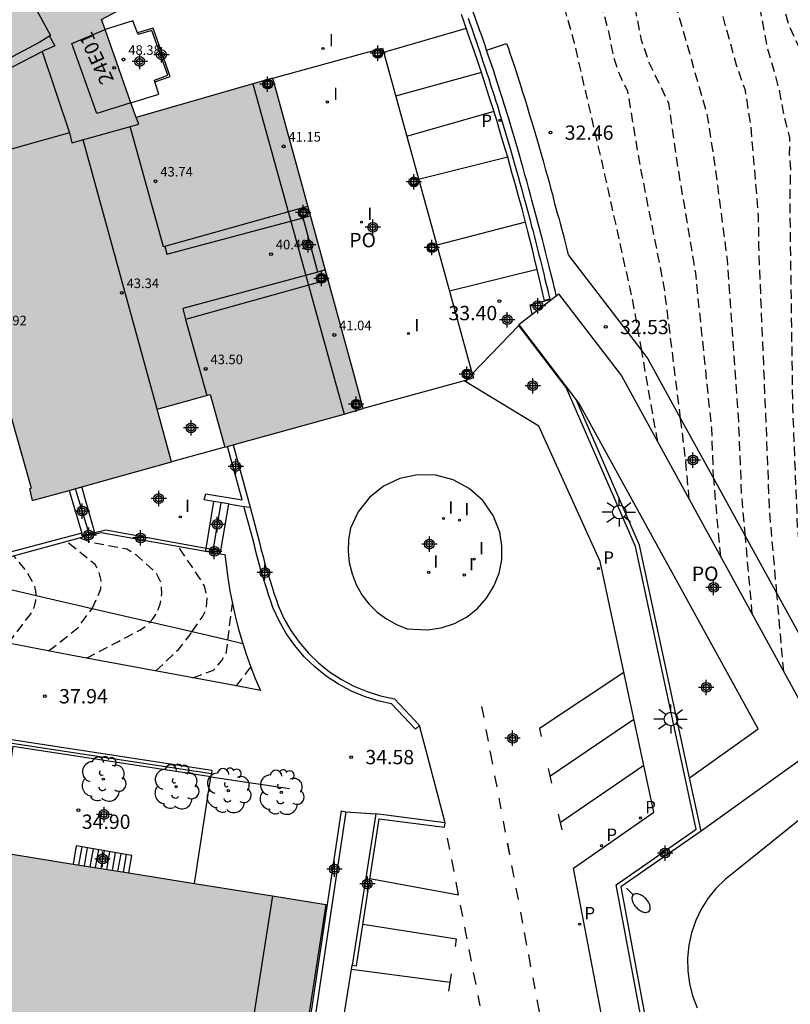
# Model space of a CAD drawing. Units: metres. Extents: x 579943 to 580298, y 4795040 to 4795291.
# Drawn here: x 580074 to 580114, y 4795155 to 4795207 of the extents above; entities that cross this region are included whole.
import ezdxf
from ezdxf.enums import TextEntityAlignment as Align

# ---------------------------------------------------------------- set-up
doc = ezdxf.new("R2010")
doc.units = ezdxf.units.M
doc.header["$MEASUREMENT"] = 0
doc.linetypes.add('TRAZOS_NORMALES', pattern=[0.75, 0.5, -0.25])
for name, color, linetype in [('020194', 31, 'TRAZOS_NORMALES'), ('020195', 30, 'TRAZOS_NORMALES'), ('020204', 9, 'Continuous'), ('020308', 9, 'Continuous'), ('060106', 9, 'Continuous'), ('060108', 9, 'Continuous'), ('060113', 4, 'Continuous'), ('060117', 9, 'Continuous'), ('060124', 9, 'Continuous'), ('060130', 9, 'Continuous'), ('060141', 9, 'Continuous'), ('070105', 6, 'Continuous'), ('070108', 9, 'Continuous'), ('070116', 6, 'Continuous'), ('070117', 9, 'Continuous'), ('080104', 9, 'Continuous'), ('080110', 9, 'Continuous'), ('080121', 9, 'Continuous'), ('080201', 9, 'Continuous'), ('080205', 10, 'Continuous'), ('080303', 9, 'Continuous'), ('080316', 9, 'Continuous'), ('080319', 10, 'Continuous'), ('090114', 9, 'Continuous'), ('100105', 3, 'Continuous'), ('100107', 3, 'Continuous'), ('100202', 3, 'Continuous'), ('210205', 4, 'Continuous'), ('210305', 4, 'Continuous'), ('250202', 9, 'Continuous'), ('250206', 9, 'Continuous'), ('260101', 9, 'Continuous'), ('270204', 9, 'Continuous'), ('270304', 9, 'Continuous'), ('990501', 21, 'Continuous'), ('Centroides', 1, 'Continuous')]:
    doc.layers.add(name, color=color, linetype=linetype)
doc.layers.add('080111', color=7, linetype='Continuous', lineweight=30)
doc.styles.add('ARIAL', font='arial.ttf', dxfattribs={"height": 1})
doc.styles.add('ARIALI', font='ariali.ttf', dxfattribs={"height": 1})
doc.styles.add('ROMANS', font='romans__.ttf', dxfattribs={"height": 1})
doc.styles.get("Standard").update_dxf_attribs({"font": 'arial.ttf'})

# ---------------------------------------------------------------- blocks, each defined once
blk = doc.blocks.new('COTAPU')
blk.add_circle((0, 0), 0.075)
blk = doc.blocks.new('PLUVI3')
blk.add_circle((0, 0), 0.055)
blk = doc.blocks.new('ARBOL')
blk.add_circle((0, 0), 0.0587)
for centre, radius, start, end in [((-0.28, 0.855), 0.3, 359.2878, 173.6078), ((0.097, 0.97), 0.21, 23.1565, 160.4665), ((0.438, 0.881), 0.24, 301.578, 139.328), ((-0.564, 0.381), 0.532, 92.28, 254.58), ((0.656, 0.288), 0.443, 319.8556, 114.7656), ((-0.091, 0.321), 0.12, 119.14, 310.56), ((0.819, -0.249), 0.383, 235.5275, 62.0275), ((-0.556, -0.339), 0.555, 142.64, 266.54), ((-0.039, -0.384), 0.21, 189.64, 323.88), ((-0.301, -0.676), 0.45, 213.78, 295.32), ((0.299, -0.624), 0.532, 224.67, 0.24)]:
    blk.add_arc(centre, radius, start, end)
blk = doc.blocks.new('FAROLA')
for p, q in [((0, 0.355), (0, 0.755)), ((-0.355, 0), (-0.895, 0)), ((-0.63, 0.51), (-0.255, 0.245)), ((0.605, 0.49), (0.276, 0.223)), ((0.355, 0), (0.855, 0)), ((-0.65, -0.52), (-0.255, -0.24)), ((0, -0.355), (0, -0.755)), ((0.585, -0.52), (0.256, -0.246))]:
    blk.add_line(p, q)
blk.add_circle((0, 0), 0.355)
blk = doc.blocks.new('FAREDI')
blk.add_line((0, 0), (0.5, 0))
blk.add_lwpolyline([(0.5, 0, 0.159986), (0.538, -0.117, 0.106322), (0.675, -0.238, 0.071006), (0.858, -0.309, 0.057309), (1.099, -0.337, 0.057309), (1.339, -0.309, 0.071006), (1.522, -0.238, 0.106322), (1.659, -0.117, 0.159986), (1.697, 0, 0.159986), (1.659, 0.117, 0.106322), (1.522, 0.238, 0.071006), (1.339, 0.309, 0.057309), (1.099, 0.337, 0.057309), (0.858, 0.309, 0.071006), (0.675, 0.238, 0.106322), (0.538, 0.117, 0.159986)], format="xyb", close=True)
blk = doc.blocks.new('REIND')
blk.add_circle((0, 0), 0.055)
blk = doc.blocks.new('BloquePortal')
blk.add_circle((0, 0), 0.075)
at = {"flags": 5}
blk.add_attdef('INDICE', text='', height=0.75, dxfattribs=at).set_placement((0, 0), align=Align.MIDDLE_CENTER)
blk = doc.blocks.new('PUNTO')
blk.add_circle((0, 0), 0.075)
blk = doc.blocks.new('Centroide')
for points in [[(0.402, 0), (-0.402, 0)], [(0, -0.402), (0, 0.402)]]:
    blk.add_lwpolyline(points)
for radius in [0.256, 0.159]:
    blk.add_circle((0, 0), radius)

msp = doc.modelspace()

# ---------------------------------------------------------------- hatches: boundary and pattern name
at = {"layer": '990501'}
for points in [[(580074.243, 4795182.162), (580074.143, 4795182.131), (580074.295, 4795181.523), (580081.609, 4795183.557), (580080.841, 4795186.301), (580083.635, 4795187.078), (580084.408, 4795184.315), (580091.662, 4795186.341), (580086.905, 4795203.659), (580079.745, 4795201.597), (580077.922, 4795206.741), (580084.458, 4795210.248), (580075.855, 4795226.088), (580069.455, 4795222.756), (580066.522, 4795227.241), (580071.871, 4795231.766), (580060.183, 4795245.501), (580054.458, 4795240.613), (580057.727, 4795236.723), (580055.676, 4795234.981), (580052.34, 4795238.826), (580046.447, 4795233.848), (580059.367, 4795218.752), (580069.141, 4795200.649), (580069.57, 4795198.589)], [(580077.286, 4795121.533), (580069.959, 4795122.649), (580070.438, 4795125.787), (580073.917, 4795125.235), (580081.218, 4795124.046), (580082.309, 4795131.141), (580083.401, 4795138.238), (580083.448, 4795138.553), (580083.495, 4795138.869), (580081.76, 4795139.149), (580080.025, 4795139.43), (580080.597, 4795142.878), (580081.169, 4795146.326), (580082.631, 4795146.125), (580084.094, 4795145.923), (580084.055, 4795145.729), (580084.015, 4795145.534), (580084.527, 4795145.43), (580084.608, 4795145.829), (580085.995, 4795145.601), (580087.382, 4795145.373), (580088.544, 4795152.86), (580089.706, 4795160.346), (580059.282, 4795165.203), (580028.859, 4795170.059), (580027.687, 4795162.589), (580027.127, 4795158.846), (580026.568, 4795155.104), (580023.019, 4795155.673), (580019.469, 4795156.242), (580018.955, 4795152.796), (580018.44, 4795149.35), (580018.166, 4795149.395), (580015.945, 4795134.925), (580015.333, 4795131.534), (580015.073, 4795131.573), (580011.789, 4795132.109), (580009.456, 4795117.695), (580009.391, 4795117.232), (580009.647, 4795117.204), (580024.205, 4795114.796), (580024.212, 4795114.896), (580031.407, 4795113.708), (580033.822, 4795128.403), (580026.749, 4795129.535), (580027.225, 4795132.588), (580037.767, 4795130.924), (580040.145, 4795145.766), (580036.089, 4795146.478), (580036.611, 4795149.889), (580068.22, 4795144.964), (580069.473, 4795144.766), (580069.43, 4795144.48), (580069.204, 4795143.017), (580068.978, 4795141.554), (580068.929, 4795141.225), (580067.803, 4795141.411), (580066.677, 4795141.598), (580061.524, 4795142.429), (580059.212, 4795128.021), (580058.686, 4795124.597), (580058.353, 4795124.643), (580056.707, 4795124.883), (580055.062, 4795125.123), (580053.873, 4795117.698), (580052.683, 4795110.273), (580060.109, 4795109.087), (580067.536, 4795107.9), (580075.006, 4795106.698)]]:
    msp.add_hatch(color=256, dxfattribs=at).paths.add_polyline_path(points, flags=0)

# ---------------------------------------------------------------- linework, layer by layer
at = {"layer": '020194', "flags": 128}
for points, elevation in [([(580108.305, 4795185.816), (580107.45, 4795192.72), (580106.19, 4795199.07), (580105.539, 4795202.96), (580105.117, 4795203.83), (580104.799, 4795204.778), (580104.553, 4795206.027), (580104.203, 4795207.353), (580104.143, 4795207.998), (580103.838, 4795208.975), (580103.707, 4795209.859), (580103.564, 4795210.283), (580103.282, 4795210.731), (580102.039, 4795212.49), (580100.856, 4795214.498), (580099.023, 4795217.4), (580098.487, 4795218.396), (580097.492, 4795220.458), (580096.056, 4795223.305), (580095.61, 4795224.285), (580095.187, 4795225.405), (580094.068, 4795228.938), (580093.644, 4795230.009), (580093.179, 4795231.13), (580092.268, 4795233.232), (580091.859, 4795234.31), (580091.056, 4795235.665), (580090.534, 4795236.703), (580090.489, 4795236.927), (580090.127, 4795237.942), (580089.916, 4795238.3), (580089.267, 4795239.207), (580088.836, 4795239.722), (580088.115, 4795240.512), (580087.983, 4795240.676)], 31.64), ([(580118.006, 4795175.02), (580117.14, 4795177.15), (580116.55, 4795179.21), (580116.34, 4795180.65), (580116.2, 4795191.32), (580116.367, 4795199.867), (580116.367, 4795200.051), (580116.313, 4795200.488), (580115.647, 4795202.886), (580113.988, 4795206.437), (580113.488, 4795208.331), (580113.409, 4795209.357), (580113.304, 4795210.426), (580112.995, 4795212.556), (580112.72, 4795213.929), (580112.522, 4795214.578), (580112.145, 4795216.106), (580111.503, 4795218.065), (580111.155, 4795219.199), (580110.751, 4795220.335), (580110.448, 4795221.368), (580110.102, 4795222.452), (580109.673, 4795223.403), (580109.1, 4795224.482), (580108.655, 4795225.51), (580108.312, 4795226.499), (580107.944, 4795227.493), (580107.85, 4795227.914)], 29.14), ([(580110.05, 4795182.647), (580110.04, 4795182.76), (580109.94, 4795185.31), (580109.1, 4795193.44), (580108.17, 4795199.02), (580107.688, 4795202.346), (580106.663, 4795204.458), (580106.259, 4795205.659), (580105.948, 4795207.24), (580105.569, 4795208.712), (580105.494, 4795209.529), (580105.384, 4795209.925), (580104.87, 4795210.693), (580104.258, 4795211.657), (580103.703, 4795212.622), (580103.462, 4795212.987), (580102.735, 4795214.208), (580102.253, 4795215.224), (580101.885, 4795216.277), (580101.532, 4795217.223), (580101.115, 4795218.254), (580100.774, 4795219.395), (580100.344, 4795220.449), (580099.823, 4795221.55), (580099.701, 4795221.754), (580099.039, 4795222.653), (580098.191, 4795223.537), (580097.833, 4795224.14)], 31.14), ([(580111.707, 4795179.637), (580111.51, 4795181.85), (580111.36, 4795185.67), (580110.76, 4795194.16), (580110.14, 4795198.97), (580109.707, 4795201.769), (580107.885, 4795208.078), (580107.473, 4795209.089), (580107.302, 4795209.368), (580107.067, 4795209.594), (580106.808, 4795210.625), (580106.589, 4795211.671), (580106.307, 4795212.726), (580105.991, 4795213.683), (580105.18, 4795215.905), (580104.709, 4795216.999), (580104.177, 4795218.13), (580103.682, 4795219.011), (580103.096, 4795219.933), (580102.648, 4795220.841), (580101.894, 4795222.183), (580101.759, 4795222.602), (580101.682, 4795223.225), (580101.722, 4795223.438), (580101.726, 4795223.467)], 30.64), ([(580113.359, 4795176.636), (580112.98, 4795180.93), (580112.78, 4795186.03), (580112.41, 4795194.88), (580112.4, 4795196.41), (580112.005, 4795201.113), (580111.707, 4795203.018), (580111.245, 4795204.351), (580110.349, 4795207.555), (580109.966, 4795208.612), (580109.662, 4795209.084), (580109.31, 4795210.157), (580109.01, 4795211.266), (580108.723, 4795212.419), (580108.393, 4795213.527), (580108.042, 4795214.556), (580107.639, 4795215.596), (580106.895, 4795217.68), (580106.497, 4795218.73), (580106.218, 4795219.816), (580105.893, 4795220.893), (580105.55, 4795221.707), (580105.242, 4795222.248), (580104.707, 4795222.905), (580104.61, 4795223.108)], 30.14), ([(580108.76, 4795181.58), (580108.57, 4795183.68), (580108.305, 4795185.816)], 31.64), ([(580110.41, 4795178.57), (580110.05, 4795182.647)], 31.14), ([(580080.469, 4795175.156), (580080.61, 4795175.32), (580080.77, 4795175.55), (580080.9, 4795175.81), (580081, 4795176.08), (580081.06, 4795176.36), (580081.09, 4795176.65), (580081.08, 4795176.94), (580081.04, 4795177.22), (580080.79, 4795177.72), (580079.76, 4795178.65), (580079.25, 4795178.97), (580079, 4795179.01), (580077.38, 4795179.32), (580076.78, 4795179.56)], 37.64), ([(580112.07, 4795175.56), (580111.707, 4795179.637)], 30.64), ([(580077.439, 4795175.859), (580077.44, 4795175.86), (580077.65, 4795176.31), (580077.89, 4795176.89), (580077.91, 4795177.33), (580077.8, 4795177.77), (580077.6, 4795178.16), (580076.08, 4795179.37)], 38.14), ([(580074.5, 4795176.541), (580074.5, 4795176.61), (580074.48, 4795176.77), (580074.45, 4795176.93), (580074.4, 4795177.09), (580074.04, 4795177.74), (580073.32, 4795178.62)], 38.64), ([(580073.042, 4795174.033), (580074.07, 4795175.4), (580074.18, 4795175.53), (580074.27, 4795175.66), (580074.34, 4795175.81), (580074.41, 4795175.96), (580074.45, 4795176.12), (580074.48, 4795176.28), (580074.5, 4795176.44), (580074.5, 4795176.541)], 38.64), ([(580113.72, 4795172.55), (580113.359, 4795176.636)], 30.14), ([(580075.15, 4795173.63), (580076.19, 4795174.44), (580076.69, 4795174.85), (580077.01, 4795175.29), (580077.439, 4795175.859)], 38.14), ([(580084.558, 4795174.207), (580084.79, 4795176.12)], 36.64), ([(580077.138, 4795173.254), (580078.82, 4795174.13), (580079.71, 4795174.61), (580079.97, 4795174.74), (580080.21, 4795174.91), (580080.42, 4795175.1), (580080.469, 4795175.156)], 37.64), ([(580082.72, 4795172.22), (580083.8, 4795172.63), (580084.24, 4795173.13), (580084.48, 4795173.56), (580084.558, 4795174.207)], 36.64), ([(580077.13, 4795173.25), (580077.138, 4795173.254)], 37.64), ([(580085.003, 4795171.794), (580085.76, 4795172.78)], 36.14), ([(580085, 4795171.79), (580085.003, 4795171.794)], 36.14)]:
    msp.add_lwpolyline(points, dxfattribs=dict(at, elevation=elevation))
at = {"layer": '020195', "flags": 128}
for points, elevation in [([(580106.267, 4795189.358), (580105.8, 4795192), (580104.22, 4795199.12), (580102.74, 4795205.5), (580102.26, 4795207.19), (580101.42, 4795209.17), (580100.45, 4795211.04), (580097.88, 4795215.48), (580092.39, 4795224.5), (580092.1, 4795225.1)], 32.14), ([(580115.151, 4795173.381), (580114.45, 4795180.02), (580114.2, 4795186.39), (580114.07, 4795195.59), (580114.05, 4795197.51), (580114.09, 4795198.87), (580114.03, 4795199.65), (580114.04, 4795200.53), (580113.735, 4795201.697), (580113.496, 4795203.054), (580112.867, 4795205.229), (580112.576, 4795206.782), (580112.364, 4795208.134), (580112.236, 4795208.578), (580112.029, 4795209.819), (580111.828, 4795210.871), (580111.58, 4795211.85), (580111.279, 4795212.852), (580110.557, 4795215.084), (580110.034, 4795216.412), (580109.709, 4795217.387), (580109.091, 4795219.539), (580108.757, 4795220.507), (580107.977, 4795222.548), (580107.551, 4795223.568), (580107.078, 4795224.231), (580106.913, 4795224.346), (580106.869, 4795224.386)], 29.64), ([(580107.11, 4795184.59), (580106.267, 4795189.358)], 32.14), ([(580082.678, 4795174.644), (580083.22, 4795175.42), (580083.42, 4795175.81), (580083.47, 4795176.41), (580083.32, 4795177.05), (580082.95, 4795177.64), (580081.97, 4795179.1)], 37.14), ([(580080.78, 4795172.58), (580081.97, 4795173.71), (580082.55, 4795174.46), (580082.678, 4795174.644)], 37.14)]:
    msp.add_lwpolyline(points, dxfattribs=dict(at, elevation=elevation))
at = {"layer": '060106', "flags": 128}
msp.add_lwpolyline([(580077.581, 4795179.828), (580076.942, 4795179.67)], dxfattribs=at)
at = {"layer": '060108', "flags": 128}
for points in [[(580145.148, 4795206.592), (580140.956, 4795205.557), (580130.737, 4795188.302), (580118.95, 4795168.33), (580110.64, 4795161.65), (580110.16, 4795161.18), (580109.74, 4795160.66), (580109.39, 4795160.09), (580109.1, 4795159.49), (580108.88, 4795158.85), (580108.74, 4795158.2), (580108.67, 4795157.53), (580108.68, 4795156.86), (580108.77, 4795156.2), (580108.93, 4795155.55), (580109.17, 4795154.92)], [(580104.97, 4795150.36), (580102.68, 4795162.25), (580106.9, 4795165.18), (580104.09, 4795178.32), (580100.87, 4795185.41), (580096.945, 4795187.793)], [(580094.3, 4795174.77), (580095.03, 4795174.74), (580095.75, 4795174.84), (580096.44, 4795175.07), (580097.08, 4795175.41), (580097.65, 4795175.86), (580098.13, 4795176.4), (580098.51, 4795177.02), (580098.78, 4795177.7), (580098.92, 4795178.41), (580098.93, 4795179.14), (580098.82, 4795179.85), (580098.47, 4795180.74), (580097.93, 4795181.51), (580097.22, 4795182.15), (580096.38, 4795182.6), (580095.46, 4795182.84), (580094.51, 4795182.87), (580093.58, 4795182.67), (580092.72, 4795182.27), (580091.98, 4795181.68), (580091.39, 4795180.93), (580090.99, 4795180.07), (580090.89, 4795179.47), (580090.86, 4795178.87), (580090.92, 4795178.26), (580091.07, 4795177.67), (580091.29, 4795177.11), (580091.58, 4795176.58), (580091.95, 4795176.1), (580092.38, 4795175.67), (580092.87, 4795175.31), (580093.4, 4795175.01), (580093.96, 4795174.79), (580094.3, 4795174.77)], [(580102.44, 4795134.58), (580099.79, 4795146.35), (580089.57, 4795147.81), (580091.08, 4795157.16)]]:
    msp.add_lwpolyline(points, dxfattribs=at)
at = {"layer": '060113', "flags": 128}
for points in [[(580100.79, 4795193.63), (580100.65, 4795194.21), (580100.53, 4795194.67), (580100.42, 4795195.15), (580100.3, 4795195.62), (580100.17, 4795196.11), (580099.99, 4795196.81), (580099.81, 4795197.48), (580099.65, 4795198.07), (580099.46, 4795198.72), (580099.24, 4795199.52), (580099.02, 4795200.24), (580098.83, 4795200.88), (580098.64, 4795201.51), (580098.44, 4795202.15), (580098.27, 4795202.69), (580098.07, 4795203.29), (580097.86, 4795203.96), (580097.68, 4795204.49), (580097.48, 4795205.09), (580097.25, 4795205.73), (580097.1, 4795206.17), (580096.95, 4795206.59), (580096.81, 4795207)], [(580101.45, 4795192.08), (580101.16, 4795192.01), (580101.1, 4795192.29), (580101.01, 4795192.67), (580100.91, 4795193.12), (580100.79, 4795193.63)]]:
    msp.add_lwpolyline(points, dxfattribs=at)
at = {"layer": '060117', "flags": 128}
for points in [[(580076.22, 4795182.05), (580076.9, 4795179.81)], [(580077.581, 4795179.828), (580076.89, 4795182.24)], [(580083.407, 4795179.01), (580083.82, 4795181.461)], [(580084.58, 4795181.34), (580084.167, 4795178.89)], [(580077.6, 4795179.758), (580077.581, 4795179.828)], [(580083.38, 4795178.85), (580083.407, 4795179.01)], [(580084.14, 4795178.73), (580083.38, 4795178.85)], [(580084.167, 4795178.89), (580084.14, 4795178.73)], [(580079.35, 4795161.99), (580079.52, 4795162.9), (580076.6, 4795163.42), (580076.43, 4795162.46)]]:
    msp.add_lwpolyline(points, dxfattribs=at)
at = {"layer": '060124', "flags": 128}
for points in [[(580080.727, 4795203.469), (580081.528, 4795203.749), (580080.628, 4795206.291), (580079.816, 4795206.038)], [(580084.4, 4795184.31), (580081.6, 4795183.55)], [(580083.66, 4795167.03), (580087.78, 4795166.41)]]:
    msp.add_lwpolyline(points, dxfattribs=at)
at = {"layer": '060130', "flags": 128}
for points in [[(580095.95, 4795164.62), (580094.61, 4795169.73)], [(580090.74, 4795165.2), (580092.31, 4795165.09)]]:
    msp.add_lwpolyline(points, dxfattribs=at)
at = {"layer": '060141', "flags": 128}
for points in [[(580076.54, 4795182.15), (580077.3, 4795179.69)], [(580083.76, 4795178.79), (580084.2, 4795181.401)], [(580113, 4795166.77), (580113, 4795166.79)], [(580076.89, 4795163.36), (580076.72, 4795162.41)], [(580077.18, 4795163.31), (580077.01, 4795162.37)], [(580077.48, 4795163.26), (580077.31, 4795162.32)], [(580077.77, 4795163.21), (580077.6, 4795162.27)], [(580078.06, 4795163.16), (580077.89, 4795162.23)], [(580078.35, 4795163.1), (580078.18, 4795162.18)], [(580078.64, 4795163.05), (580078.48, 4795162.13)], [(580078.93, 4795163), (580078.77, 4795162.09)], [(580079.22, 4795162.95), (580079.06, 4795162.04)]]:
    msp.add_lwpolyline(points, dxfattribs=at)
at = {"layer": '070105', "flags": 128}
for points in [[(580098.13, 4795205.13), (580098.05, 4795205.38), (580097.96, 4795205.64), (580097.86, 4795205.94), (580097.78, 4795206.15), (580097.71, 4795206.35), (580097.59, 4795206.69), (580097.52, 4795206.89), (580097.43, 4795207.13), (580097.415, 4795207.172)], [(580097.16, 4795206.8), (580097.23, 4795206.59), (580097.35, 4795206.26), (580097.42, 4795206.06), (580097.49, 4795205.85), (580097.6, 4795205.55), (580097.69, 4795205.29), (580097.77, 4795205.04), (580097.86, 4795204.77), (580097.94, 4795204.54), (580098.04, 4795204.23), (580098.14, 4795203.93), (580098.24, 4795203.64), (580098.34, 4795203.31), (580098.52, 4795202.76), (580098.58, 4795202.56), (580098.71, 4795202.15), (580098.83, 4795201.76), (580098.95, 4795201.37), (580099.14, 4795200.73), (580099.37, 4795199.97), (580099.47, 4795199.6), (580099.58, 4795199.22), (580099.67, 4795198.92), (580099.78, 4795198.51), (580099.87, 4795198.18), (580099.97, 4795197.83), (580100.07, 4795197.46), (580100.15, 4795197.17), (580100.27, 4795196.72), (580100.41, 4795196.21), (580100.49, 4795195.89), (580100.55, 4795195.69), (580100.64, 4795195.35), (580100.7, 4795195.11), (580100.77, 4795194.83), (580100.86, 4795194.47), (580100.95, 4795194.11), (580101.06, 4795193.69), (580101.13, 4795193.4), (580101.19, 4795193.13), (580101.26, 4795192.86), (580101.32, 4795192.62), (580101.38, 4795192.36), (580101.45, 4795192.08)], [(580101.78, 4795192.25), (580101.74, 4795192.45), (580101.68, 4795192.72), (580101.62, 4795192.96), (580101.56, 4795193.22), (580101.49, 4795193.49), (580101.42, 4795193.78), (580101.31, 4795194.2), (580101.22, 4795194.56), (580101.13, 4795194.92), (580101.06, 4795195.21), (580101, 4795195.44), (580100.91, 4795195.78), (580100.86, 4795195.98), (580100.77, 4795196.3), (580100.63, 4795196.81), (580100.51, 4795197.27), (580100.43, 4795197.55), (580100.33, 4795197.92), (580100.24, 4795198.27), (580100.14, 4795198.6), (580100.03, 4795199.02), (580099.94, 4795199.31), (580099.83, 4795199.69), (580099.73, 4795200.06), (580099.5, 4795200.82), (580099.31, 4795201.47), (580099.19, 4795201.86), (580099.07, 4795202.25), (580098.94, 4795202.65), (580098.88, 4795202.85), (580098.7, 4795203.4), (580098.6, 4795203.73), (580098.5, 4795204.02), (580098.4, 4795204.33), (580098.3, 4795204.63), (580098.22, 4795204.87), (580098.13, 4795205.13)], [(580058.547, 4795200.154), (580058.5, 4795200.13), (580058.58, 4795199.97), (580060.52, 4795200.96), (580064.01, 4795194.52), (580068.22, 4795195.73), (580072.93, 4795178.52), (580076.96, 4795179.61)], [(580076.9, 4795179.81), (580073.14, 4795178.81), (580072.12, 4795182.51), (580068.42, 4795196.064), (580068.312, 4795196.034)], [(580101.45, 4795192.08), (580101.45, 4795192.06)], [(580101.45, 4795192.06), (580101.463, 4795192.008)], [(580099.82, 4795190.69), (580097.372, 4795188.162)], [(580099.82, 4795190.69), (580099.849, 4795190.712)], [(580108.82, 4795149.68), (580108.71, 4795149.49), (580106.95, 4795150.54), (580104.92, 4795161.36), (580109.13, 4795164.28), (580105.95, 4795179.11), (580102.31, 4795187.45), (580099.82, 4795190.69)], [(580108.78, 4795166.97), (580106.16, 4795179.18), (580102.828, 4795186.821)], [(580083.82, 4795181.461), (580083.7, 4795181.48), (580083.31, 4795181.55), (580083.39, 4795181.87), (580085.31, 4795181.55), (580084.54, 4795184.35)], [(580084.58, 4795181.34), (580083.82, 4795181.461)], [(580084.58, 4795181.34), (580085.4, 4795181.21)], [(580085.4, 4795181.21), (580085.718, 4795181.16)], [(580076.942, 4795179.67), (580076.9, 4795179.81)], [(580076.96, 4795179.61), (580076.942, 4795179.67)], [(580083.407, 4795179.01), (580078.15, 4795179.96), (580077.581, 4795179.828)], [(580084.167, 4795178.89), (580083.407, 4795179.01)], [(580083.66, 4795167.03), (580073.27, 4795168.62), (580072.46, 4795163.09)], [(580072.98, 4795169.02), (580083.72, 4795167.38), (580083.69, 4795167.21)], [(580083.69, 4795167.21), (580083.66, 4795167.03)], [(580087.731, 4795146.69), (580090.51, 4795165.24), (580090.74, 4795165.2)], [(580090.74, 4795165.2), (580087.96, 4795146.66)], [(580092.31, 4795165.09), (580091.08, 4795157.16)], [(580095.95, 4795164.62), (580092.31, 4795165.09)], [(580091.08, 4795157.16), (580091.31, 4795157.12), (580092.5, 4795164.83), (580095.92, 4795164.39), (580095.95, 4795164.62)], [(580109.38, 4795164.18), (580105.17, 4795161.26), (580107.15, 4795150.68), (580108.82, 4795149.68)]]:
    msp.add_lwpolyline(points, dxfattribs=at)
at = {"layer": '070108', "flags": 128}
for points in [[(580100.79, 4795193.63), (580096.174, 4795192.501)], [(580071.133, 4795177.322), (580074.5, 4795176.541)], [(580074.5, 4795176.541), (580077.439, 4795175.859)], [(580077.439, 4795175.859), (580080.469, 4795175.156)], [(580080.469, 4795175.156), (580082.678, 4795174.644)], [(580082.678, 4795174.644), (580084.558, 4795174.207)], [(580084.558, 4795174.207), (580085.333, 4795174.028)], [(580072.28, 4795163.12), (580073.12, 4795168.82), (580083.69, 4795167.21)], [(580082.81, 4795161.44), (580083.66, 4795167.03)]]:
    msp.add_lwpolyline(points, dxfattribs=at)
at = {"layer": '070116', "flags": 128}
for points in [[(580084.83, 4795184.43), (580085.718, 4795181.16)], [(580094.61, 4795169.73), (580094.4, 4795169.53), (580093.14, 4795170.86), (580092.49, 4795170.99), (580091.76, 4795171.22), (580091.04, 4795171.52), (580090.36, 4795171.88), (580089.72, 4795172.31), (580089.12, 4795172.79), (580088.56, 4795173.32), (580088.06, 4795173.91), (580087.62, 4795174.54), (580087.24, 4795175.21), (580086.92, 4795175.91), (580086.8, 4795176.24), (580086.69, 4795176.57), (580086.59, 4795176.89), (580086.49, 4795177.21), (580086.39, 4795177.54), (580086.29, 4795177.86), (580086.2, 4795178.19), (580086.11, 4795178.52), (580086.03, 4795178.85), (580085.95, 4795179.18), (580085.87, 4795179.5), (580085.4, 4795181.21)], [(580085.718, 4795181.16), (580086.15, 4795179.57), (580086.23, 4795179.25), (580086.31, 4795178.92), (580086.4, 4795178.59), (580086.48, 4795178.27), (580086.57, 4795177.94), (580086.67, 4795177.62), (580086.77, 4795177.3), (580086.87, 4795176.98), (580086.97, 4795176.66), (580087.08, 4795176.34), (580087.19, 4795176.02), (580087.49, 4795175.34), (580087.86, 4795174.7), (580088.29, 4795174.09), (580088.78, 4795173.52), (580089.31, 4795173.01), (580089.89, 4795172.54), (580090.51, 4795172.13), (580091.17, 4795171.78), (580091.86, 4795171.5), (580092.57, 4795171.28), (580093.29, 4795171.12), (580094.61, 4795169.73)]]:
    msp.add_lwpolyline(points, dxfattribs=at)
at = {"layer": '070117', "flags": 128}
for points in [[(580092.6, 4795204.95), (580092.6, 4795204.97), (580092.6, 4795204.99), (580092.59, 4795205.01), (580092.59, 4795205.03), (580092.58, 4795205.04), (580092.57, 4795205.06), (580092.56, 4795205.07), (580092.54, 4795205.09), (580092.53, 4795205.1), (580092.52, 4795205.11), (580092.5, 4795205.12), (580092.48, 4795205.13), (580092.47, 4795205.13), (580092.45, 4795205.14), (580092.43, 4795205.14), (580092.41, 4795205.14), (580092.39, 4795205.14), (580092.37, 4795205.13), (580092.36, 4795205.13), (580092.34, 4795205.12), (580092.32, 4795205.11), (580092.31, 4795205.1), (580092.29, 4795205.09), (580092.28, 4795205.08), (580092.27, 4795205.07), (580092.26, 4795205.05), (580092.25, 4795205.03), (580092.24, 4795205.02), (580092.24, 4795205), (580092.23, 4795204.98), (580092.23, 4795204.96), (580092.23, 4795204.95), (580092.23, 4795204.93), (580092.24, 4795204.91), (580092.24, 4795204.89), (580092.25, 4795204.87), (580092.26, 4795204.86), (580092.27, 4795204.84), (580092.28, 4795204.83), (580092.29, 4795204.82), (580092.31, 4795204.8), (580092.32, 4795204.79), (580092.34, 4795204.79), (580092.36, 4795204.78), (580092.37, 4795204.77), (580092.39, 4795204.77), (580092.41, 4795204.77), (580092.43, 4795204.77), (580092.45, 4795204.77), (580092.47, 4795204.78), (580092.48, 4795204.78), (580092.5, 4795204.79), (580092.52, 4795204.8), (580092.53, 4795204.81), (580092.54, 4795204.82), (580092.56, 4795204.84), (580092.57, 4795204.85), (580092.58, 4795204.87), (580092.59, 4795204.88), (580092.59, 4795204.9), (580092.6, 4795204.92), (580092.6, 4795204.94), (580092.6, 4795204.95)], [(580086.82, 4795203.354), (580086.819, 4795203.372), (580086.816, 4795203.391), (580086.811, 4795203.408), (580086.805, 4795203.426), (580086.797, 4795203.442), (580086.788, 4795203.458), (580086.776, 4795203.473), (580086.764, 4795203.486), (580086.75, 4795203.498), (580086.735, 4795203.509), (580086.719, 4795203.518), (580086.702, 4795203.526), (580086.685, 4795203.532), (580086.667, 4795203.536), (580086.649, 4795203.538), (580086.63, 4795203.539), (580086.612, 4795203.537), (580086.594, 4795203.534), (580086.576, 4795203.529), (580086.559, 4795203.522), (580086.543, 4795203.514), (580086.527, 4795203.504), (580086.513, 4795203.492), (580086.5, 4795203.48), (580086.488, 4795203.465), (580086.477, 4795203.45), (580086.469, 4795203.434), (580086.462, 4795203.417), (580086.456, 4795203.4), (580086.452, 4795203.382), (580086.451, 4795203.363), (580086.451, 4795203.345), (580086.452, 4795203.326), (580086.456, 4795203.308), (580086.462, 4795203.291), (580086.469, 4795203.274), (580086.477, 4795203.258), (580086.488, 4795203.243), (580086.5, 4795203.228), (580086.513, 4795203.216), (580086.527, 4795203.204), (580086.543, 4795203.194), (580086.559, 4795203.186), (580086.576, 4795203.179), (580086.594, 4795203.174), (580086.612, 4795203.171), (580086.63, 4795203.169), (580086.649, 4795203.17), (580086.667, 4795203.172), (580086.685, 4795203.176), (580086.702, 4795203.182), (580086.719, 4795203.19), (580086.735, 4795203.199), (580086.75, 4795203.21), (580086.764, 4795203.222), (580086.776, 4795203.235), (580086.788, 4795203.25), (580086.797, 4795203.266), (580086.805, 4795203.282), (580086.811, 4795203.3), (580086.816, 4795203.317), (580086.819, 4795203.336), (580086.82, 4795203.354)], [(580094.49, 4795198.21), (580094.49, 4795198.23), (580094.49, 4795198.25), (580094.48, 4795198.27), (580094.47, 4795198.29), (580094.47, 4795198.3), (580094.46, 4795198.32), (580094.45, 4795198.33), (580094.43, 4795198.35), (580094.42, 4795198.36), (580094.4, 4795198.37), (580094.39, 4795198.38), (580094.37, 4795198.39), (580094.35, 4795198.39), (580094.34, 4795198.4), (580094.32, 4795198.4), (580094.3, 4795198.4), (580094.28, 4795198.4), (580094.26, 4795198.39), (580094.25, 4795198.39), (580094.23, 4795198.38), (580094.21, 4795198.37), (580094.2, 4795198.36), (580094.18, 4795198.35), (580094.17, 4795198.34), (580094.16, 4795198.33), (580094.15, 4795198.31), (580094.14, 4795198.29), (580094.13, 4795198.28), (580094.13, 4795198.26), (580094.12, 4795198.24), (580094.12, 4795198.22), (580094.12, 4795198.21), (580094.12, 4795198.19), (580094.13, 4795198.17), (580094.13, 4795198.15), (580094.14, 4795198.13), (580094.15, 4795198.12), (580094.16, 4795198.1), (580094.17, 4795198.09), (580094.18, 4795198.08), (580094.2, 4795198.06), (580094.21, 4795198.05), (580094.23, 4795198.05), (580094.25, 4795198.04), (580094.26, 4795198.03), (580094.28, 4795198.03), (580094.3, 4795198.03), (580094.32, 4795198.03), (580094.34, 4795198.03), (580094.35, 4795198.04), (580094.37, 4795198.04), (580094.39, 4795198.05), (580094.4, 4795198.06), (580094.42, 4795198.07), (580094.43, 4795198.08), (580094.45, 4795198.1), (580094.46, 4795198.11), (580094.47, 4795198.13), (580094.47, 4795198.14), (580094.48, 4795198.16), (580094.49, 4795198.18), (580094.49, 4795198.2), (580094.49, 4795198.21)], [(580088.694, 4795196.615), (580088.693, 4795196.633), (580088.69, 4795196.652), (580088.685, 4795196.669), (580088.679, 4795196.687), (580088.671, 4795196.703), (580088.662, 4795196.719), (580088.65, 4795196.734), (580088.638, 4795196.747), (580088.624, 4795196.759), (580088.609, 4795196.77), (580088.593, 4795196.779), (580088.576, 4795196.787), (580088.559, 4795196.793), (580088.541, 4795196.797), (580088.523, 4795196.799), (580088.504, 4795196.8), (580088.486, 4795196.798), (580088.468, 4795196.795), (580088.45, 4795196.79), (580088.433, 4795196.783), (580088.417, 4795196.775), (580088.401, 4795196.765), (580088.387, 4795196.753), (580088.374, 4795196.741), (580088.362, 4795196.726), (580088.351, 4795196.711), (580088.343, 4795196.695), (580088.336, 4795196.678), (580088.33, 4795196.661), (580088.326, 4795196.643), (580088.325, 4795196.624), (580088.325, 4795196.606), (580088.326, 4795196.587), (580088.33, 4795196.569), (580088.336, 4795196.552), (580088.343, 4795196.535), (580088.351, 4795196.519), (580088.362, 4795196.504), (580088.374, 4795196.489), (580088.387, 4795196.477), (580088.401, 4795196.465), (580088.417, 4795196.455), (580088.433, 4795196.447), (580088.45, 4795196.44), (580088.468, 4795196.435), (580088.486, 4795196.432), (580088.504, 4795196.43), (580088.523, 4795196.431), (580088.541, 4795196.433), (580088.559, 4795196.437), (580088.576, 4795196.443), (580088.593, 4795196.451), (580088.609, 4795196.46), (580088.624, 4795196.471), (580088.638, 4795196.483), (580088.65, 4795196.496), (580088.662, 4795196.511), (580088.671, 4795196.527), (580088.679, 4795196.543), (580088.685, 4795196.561), (580088.69, 4795196.578), (580088.693, 4795196.597), (580088.694, 4795196.615)], [(580095.44, 4795194.77), (580095.44, 4795194.79), (580095.44, 4795194.81), (580095.43, 4795194.83), (580095.42, 4795194.85), (580095.42, 4795194.86), (580095.41, 4795194.88), (580095.4, 4795194.89), (580095.38, 4795194.91), (580095.37, 4795194.92), (580095.35, 4795194.93), (580095.34, 4795194.94), (580095.32, 4795194.95), (580095.3, 4795194.95), (580095.29, 4795194.96), (580095.27, 4795194.96), (580095.25, 4795194.96), (580095.23, 4795194.96), (580095.21, 4795194.95), (580095.2, 4795194.95), (580095.18, 4795194.94), (580095.16, 4795194.93), (580095.15, 4795194.92), (580095.13, 4795194.91), (580095.12, 4795194.9), (580095.11, 4795194.88), (580095.1, 4795194.87), (580095.09, 4795194.85), (580095.08, 4795194.84), (580095.08, 4795194.82), (580095.07, 4795194.8), (580095.07, 4795194.78), (580095.07, 4795194.76), (580095.07, 4795194.75), (580095.08, 4795194.73), (580095.08, 4795194.71), (580095.09, 4795194.69), (580095.1, 4795194.68), (580095.11, 4795194.66), (580095.12, 4795194.65), (580095.13, 4795194.64), (580095.15, 4795194.62), (580095.16, 4795194.61), (580095.18, 4795194.61), (580095.2, 4795194.6), (580095.21, 4795194.59), (580095.23, 4795194.59), (580095.25, 4795194.59), (580095.27, 4795194.59), (580095.29, 4795194.59), (580095.3, 4795194.6), (580095.32, 4795194.6), (580095.34, 4795194.61), (580095.35, 4795194.62), (580095.37, 4795194.63), (580095.38, 4795194.64), (580095.4, 4795194.65), (580095.41, 4795194.67), (580095.42, 4795194.69), (580095.42, 4795194.7), (580095.43, 4795194.72), (580095.44, 4795194.74), (580095.44, 4795194.76), (580095.44, 4795194.77)], [(580089.648, 4795193.168), (580089.647, 4795193.186), (580089.644, 4795193.205), (580089.639, 4795193.222), (580089.633, 4795193.24), (580089.625, 4795193.256), (580089.616, 4795193.272), (580089.604, 4795193.287), (580089.592, 4795193.3), (580089.578, 4795193.312), (580089.563, 4795193.323), (580089.547, 4795193.332), (580089.53, 4795193.34), (580089.513, 4795193.346), (580089.495, 4795193.35), (580089.477, 4795193.352), (580089.458, 4795193.353), (580089.44, 4795193.351), (580089.422, 4795193.348), (580089.404, 4795193.343), (580089.387, 4795193.336), (580089.371, 4795193.328), (580089.355, 4795193.318), (580089.341, 4795193.306), (580089.328, 4795193.294), (580089.316, 4795193.279), (580089.305, 4795193.264), (580089.297, 4795193.248), (580089.29, 4795193.231), (580089.284, 4795193.214), (580089.28, 4795193.196), (580089.279, 4795193.177), (580089.279, 4795193.159), (580089.28, 4795193.14), (580089.284, 4795193.122), (580089.29, 4795193.105), (580089.297, 4795193.088), (580089.305, 4795193.072), (580089.316, 4795193.057), (580089.328, 4795193.042), (580089.341, 4795193.03), (580089.355, 4795193.018), (580089.371, 4795193.008), (580089.387, 4795193), (580089.404, 4795192.993), (580089.422, 4795192.988), (580089.44, 4795192.985), (580089.458, 4795192.983), (580089.477, 4795192.984), (580089.495, 4795192.986), (580089.513, 4795192.99), (580089.53, 4795192.996), (580089.547, 4795193.004), (580089.563, 4795193.013), (580089.578, 4795193.024), (580089.592, 4795193.036), (580089.604, 4795193.049), (580089.616, 4795193.064), (580089.625, 4795193.08), (580089.633, 4795193.096), (580089.639, 4795193.114), (580089.644, 4795193.131), (580089.647, 4795193.15), (580089.648, 4795193.168)], [(580097.28, 4795188.15), (580097.28, 4795188.16), (580097.27, 4795188.18), (580097.27, 4795188.2), (580097.26, 4795188.22), (580097.25, 4795188.23), (580097.24, 4795188.25), (580097.23, 4795188.26), (580097.22, 4795188.28), (580097.21, 4795188.29), (580097.19, 4795188.3), (580097.18, 4795188.31), (580097.16, 4795188.32), (580097.14, 4795188.32), (580097.12, 4795188.33), (580097.11, 4795188.33), (580097.09, 4795188.33), (580097.07, 4795188.33), (580097.05, 4795188.33), (580097.03, 4795188.32), (580097.02, 4795188.31), (580097, 4795188.31), (580096.98, 4795188.3), (580096.97, 4795188.28), (580096.96, 4795188.27), (580096.94, 4795188.26), (580096.93, 4795188.24), (580096.93, 4795188.23), (580096.92, 4795188.21), (580096.91, 4795188.19), (580096.91, 4795188.17), (580096.91, 4795188.15), (580096.91, 4795188.14), (580096.91, 4795188.12), (580096.91, 4795188.1), (580096.92, 4795188.08), (580096.93, 4795188.07), (580096.93, 4795188.05), (580096.94, 4795188.03), (580096.96, 4795188.02), (580096.97, 4795188.01), (580096.98, 4795188), (580097, 4795187.99), (580097.02, 4795187.98), (580097.03, 4795187.97), (580097.05, 4795187.97), (580097.07, 4795187.96), (580097.09, 4795187.96), (580097.11, 4795187.96), (580097.12, 4795187.96), (580097.14, 4795187.97), (580097.16, 4795187.97), (580097.18, 4795187.98), (580097.19, 4795187.99), (580097.21, 4795188), (580097.22, 4795188.01), (580097.23, 4795188.03), (580097.24, 4795188.04), (580097.25, 4795188.06), (580097.26, 4795188.07), (580097.27, 4795188.09), (580097.27, 4795188.11), (580097.28, 4795188.13), (580097.28, 4795188.15)], [(580091.47, 4795186.56), (580091.47, 4795186.58), (580091.46, 4795186.6), (580091.46, 4795186.62), (580091.45, 4795186.63), (580091.45, 4795186.65), (580091.44, 4795186.67), (580091.42, 4795186.68), (580091.41, 4795186.69), (580091.4, 4795186.71), (580091.38, 4795186.72), (580091.37, 4795186.73), (580091.35, 4795186.73), (580091.33, 4795186.74), (580091.32, 4795186.74), (580091.3, 4795186.75), (580091.28, 4795186.75), (580091.26, 4795186.74), (580091.24, 4795186.74), (580091.22, 4795186.74), (580091.21, 4795186.73), (580091.19, 4795186.72), (580091.18, 4795186.71), (580091.16, 4795186.7), (580091.15, 4795186.69), (580091.14, 4795186.67), (580091.13, 4795186.66), (580091.12, 4795186.64), (580091.11, 4795186.62), (580091.1, 4795186.61), (580091.1, 4795186.59), (580091.1, 4795186.57), (580091.1, 4795186.55), (580091.1, 4795186.53), (580091.1, 4795186.52), (580091.11, 4795186.5), (580091.12, 4795186.48), (580091.13, 4795186.47), (580091.14, 4795186.45), (580091.15, 4795186.44), (580091.16, 4795186.42), (580091.18, 4795186.41), (580091.19, 4795186.4), (580091.21, 4795186.39), (580091.22, 4795186.39), (580091.24, 4795186.38), (580091.26, 4795186.38), (580091.28, 4795186.38), (580091.3, 4795186.38), (580091.32, 4795186.38), (580091.33, 4795186.38), (580091.35, 4795186.39), (580091.37, 4795186.4), (580091.38, 4795186.41), (580091.4, 4795186.42), (580091.41, 4795186.43), (580091.42, 4795186.44), (580091.44, 4795186.46), (580091.45, 4795186.47), (580091.45, 4795186.49), (580091.46, 4795186.51), (580091.46, 4795186.52), (580091.47, 4795186.54), (580091.47, 4795186.56)]]:
    msp.add_lwpolyline(points, dxfattribs=at)
at = {"layer": '080104', "flags": 128}
msp.add_lwpolyline([(580086.89, 4795160.79), (580084.48, 4795145.43)], dxfattribs=at)
at = {"layer": '080110', "flags": 128}
for points in [[(580065.181, 4795207.986), (580072.101, 4795211.635), (580075.251, 4795205.905), (580074.681, 4795205.545)], [(580075.191, 4795205.868), (580075.481, 4795205.355), (580074.811, 4795205.055)], [(580079.46, 4795202.365), (580077.68, 4795201.816), (580076.361, 4795205.485), (580078.111, 4795206.205)], [(580074.681, 4795205.545), (580068.301, 4795202.176)], [(580068.501, 4795201.806), (580074.811, 4795205.055), (580076.24, 4795200.796), (580069.491, 4795198.916)], [(580076.24, 4795200.796), (580076.36, 4795200.266), (580079.88, 4795201.255), (580079.74, 4795201.595)], [(580088.74, 4795196.925), (580081.18, 4795194.826), (580079.427, 4795201.128)], [(580080.84, 4795186.3), (580076.956, 4795200.433)], [(580081.247, 4795194.844), (580081.36, 4795194.426), (580088.5, 4795196.335)], [(580088.5, 4795196.335), (580088.88, 4795196.435)], [(580089.28, 4795193.496), (580088.5, 4795196.335)], [(580089.28, 4795193.496), (580082.188, 4795191.583), (580082.34, 4795191.016)], [(580089.66, 4795193.605), (580089.28, 4795193.496)], [(580089.8, 4795193.086), (580082.34, 4795191.016), (580083.451, 4795187.021)]]:
    msp.add_lwpolyline(points, dxfattribs=at)
at = {"layer": '080111', "flags": 128}
for points in [[(580078.112, 4795206.206), (580077.922, 4795206.741), (580083.622, 4795209.799)], [(580079.47, 4795202.372), (580078.112, 4795206.206)], [(580085.867, 4795203.36), (580079.745, 4795201.597), (580079.47, 4795202.372)], [(580086.905, 4795203.659), (580085.867, 4795203.36)], [(580091.66, 4795186.34), (580091.194, 4795188.043), (580086.905, 4795203.659)], [(580069.589, 4795198.522), (580073.79, 4795183.72), (580074.24, 4795182.16), (580074.14, 4795182.13), (580074.29, 4795181.52), (580076.22, 4795182.05)], [(580081.6, 4795183.55), (580080.84, 4795186.3), (580083.63, 4795187.07), (580084.4, 4795184.31)], [(580090.65, 4795186.05), (580091.66, 4795186.34)], [(580084.83, 4795184.43), (580090.65, 4795186.05)], [(580084.4, 4795184.31), (580084.54, 4795184.35)], [(580084.54, 4795184.35), (580084.61, 4795184.37), (580084.83, 4795184.43)], [(580076.89, 4795182.24), (580081.6, 4795183.55)], [(580076.22, 4795182.05), (580076.89, 4795182.24)], [(580072.46, 4795163.09), (580076.43, 4795162.46)], [(580076.43, 4795162.46), (580079.35, 4795161.99)], [(580079.35, 4795161.99), (580082.81, 4795161.44)], [(580082.81, 4795161.44), (580086.89, 4795160.79)], [(580086.89, 4795160.79), (580089.7, 4795160.34), (580088.54, 4795152.85), (580088.19, 4795150.61), (580087.49, 4795146.08)]]:
    msp.add_lwpolyline(points, dxfattribs=at)
at = {"layer": '080121', "flags": 128}
for points in [[(580086.905, 4795203.659), (580091.493, 4795204.917), (580092.66, 4795205.23), (580096.174, 4795192.501)], [(580085.867, 4795203.36), (580090.114, 4795188.008), (580090.65, 4795186.05)], [(580096.174, 4795192.501), (580097.372, 4795188.162)], [(580100.521, 4795191.286), (580101.463, 4795192.008)], [(580101.463, 4795192.008), (580101.479, 4795192.02), (580101.78, 4795192.25)], [(580101.78, 4795192.25), (580101.91, 4795192.35), (580105.2, 4795188.05), (580115.79, 4795168.77)], [(580099.849, 4795190.712), (580099.82, 4795190.75), (580100.521, 4795191.286)], [(580102.828, 4795186.821), (580099.849, 4795190.712)], [(580096.945, 4795187.793), (580096.83, 4795187.76), (580091.66, 4795186.34)], [(580097.372, 4795188.162), (580097.4, 4795188.06), (580097.44, 4795187.93), (580097.3, 4795187.89), (580097.11, 4795187.84), (580096.945, 4795187.793)], [(580108.78, 4795166.97), (580112.37, 4795169.55), (580102.99, 4795186.61), (580102.828, 4795186.821)], [(580115.79, 4795168.77), (580109.38, 4795164.18)], [(580109.38, 4795164.18), (580108.78, 4795166.97)]]:
    msp.add_lwpolyline(points, dxfattribs=at)
at = {"layer": '090114', "flags": 128}
for points in [[(580079.816, 4795206.038), (580079.569, 4795206.66), (580078.112, 4795206.206)], [(580080.727, 4795203.469), (580080.697, 4795203.564), (580081.4, 4795203.81), (580080.566, 4795206.167), (580079.853, 4795205.945), (580079.816, 4795206.038)], [(580079.47, 4795202.372), (580080.927, 4795202.826), (580080.727, 4795203.469)]]:
    msp.add_lwpolyline(points, dxfattribs=at)
at = {"layer": '100105', "flags": 128}
for points in [[(580100.521, 4795191.286), (580100.42, 4795191.78), (580101.45, 4795192.06)], [(580077.6, 4795179.758), (580076.96, 4795179.61)], [(580083.38, 4795178.85), (580077.91, 4795179.83), (580077.6, 4795179.758)], [(580084.14, 4795178.73), (580084.4, 4795178.69), (580084.46, 4795178.15), (580084.55, 4795177.47), (580084.66, 4795176.79), (580084.79, 4795176.12)], [(580084.79, 4795176.12), (580084.94, 4795175.45), (580085.11, 4795174.78), (580085.3, 4795174.13), (580085.333, 4795174.028)], [(580077.138, 4795173.254), (580076.3, 4795173.41), (580073.042, 4795174.033)], [(580085.333, 4795174.028), (580085.51, 4795173.47), (580085.74, 4795172.83), (580085.76, 4795172.78)], [(580085.003, 4795171.794), (580077.138, 4795173.254)], [(580085.76, 4795172.78), (580085.99, 4795172.19), (580086.26, 4795171.56), (580085.003, 4795171.794)]]:
    msp.add_lwpolyline(points, dxfattribs=at)
at = {"layer": '100107', "flags": 128}
for points in [[(580098.13, 4795205.13), (580099.18, 4795205.48), (580099.27, 4795205.22), (580099.35, 4795204.98), (580099.46, 4795204.67), (580099.55, 4795204.37), (580099.66, 4795204.07), (580099.76, 4795203.73), (580099.94, 4795203.18), (580100, 4795202.98), (580100.13, 4795202.58), (580100.25, 4795202.18), (580100.37, 4795201.79), (580100.57, 4795201.13), (580100.8, 4795200.36), (580100.9, 4795199.99), (580101.01, 4795199.63), (580101.1, 4795199.32), (580101.21, 4795198.9), (580101.31, 4795198.57), (580101.41, 4795198.2), (580101.5, 4795197.84), (580101.58, 4795197.56), (580101.7, 4795197.09), (580101.84, 4795196.59), (580101.93, 4795196.26), (580101.99, 4795196.05), (580102.08, 4795195.72), (580102.14, 4795195.48), (580102.21, 4795195.18), (580102.3, 4795194.83), (580102.39, 4795194.47), (580102.41, 4795194.39), (580106.267, 4795189.358)], [(580106.267, 4795189.358), (580106.58, 4795188.95), (580108.305, 4795185.816)], [(580108.305, 4795185.816), (580110.05, 4795182.647)], [(580110.05, 4795182.647), (580111.707, 4795179.637)], [(580111.707, 4795179.637), (580113.359, 4795176.636)], [(580113.359, 4795176.636), (580115.151, 4795173.381)]]:
    msp.add_lwpolyline(points, dxfattribs=at)
at = {"layer": '260101', "flags": 128}
for points in [[(580097.06, 4795206.26), (580092.72, 4795205)], [(580097.86, 4795203.96), (580093.35, 4795202.71)], [(580098.51, 4795201.91), (580093.93, 4795200.61)], [(580099.24, 4795199.52), (580094.56, 4795198.34)], [(580100.17, 4795196.11), (580095.51, 4795194.9)], [(580105.33, 4795172.5), (580100.9, 4795169.57), (580100.99, 4795169.15)], [(580097.87, 4795170.72), (580097.98, 4795170.14)], [(580105.86, 4795170.03), (580101.45, 4795167.05)], [(580098.09, 4795169.52), (580098.21, 4795168.9)], [(580098.3, 4795168.4), (580098.44, 4795167.7)], [(580101.99, 4795164.63), (580106.37, 4795167.65)], [(580098.55, 4795167.09), (580098.66, 4795166.5)], [(580101.36, 4795167.47), (580101.53, 4795166.7)], [(580098.77, 4795165.92), (580098.88, 4795165.36)], [(580101.89, 4795165.08), (580102.07, 4795164.25)], [(580099, 4795164.71), (580099.11, 4795164.13)], [(580096.2, 4795163.22), (580096.08, 4795163.81)], [(580099.21, 4795163.55), (580099.33, 4795162.94)], [(580099.22, 4795163.56), (580099.33, 4795162.95)], [(580096.42, 4795162.06), (580096.3, 4795162.7)], [(580099.44, 4795162.38), (580099.55, 4795161.77)], [(580092.01, 4795161.7), (580096.66, 4795160.85), (580096.53, 4795161.51)], [(580099.66, 4795161.19), (580099.78, 4795160.6)], [(580096.88, 4795159.7), (580096.76, 4795160.31)], [(580099.9, 4795159.93), (580100.01, 4795159.36)], [(580096.49, 4795158.13), (580096.55, 4795158.52), (580091.64, 4795159.29)], [(580097.11, 4795158.54), (580097.06, 4795158.79), (580096.99, 4795159.14)], [(580100.1, 4795158.86), (580100.23, 4795158.2)], [(580097.34, 4795157.37), (580097.22, 4795157.98)], [(580100.32, 4795157.71), (580100.44, 4795157.06)], [(580091.04, 4795156.94), (580096.21, 4795156.27)], [(580097.58, 4795156.14), (580097.45, 4795156.77)], [(580096.14, 4795155.8), (580096.28, 4795156.71)], [(580100.55, 4795156.5), (580100.66, 4795155.91)], [(580097.79, 4795155.03), (580097.69, 4795155.57)], [(580100.77, 4795155.33), (580100.89, 4795154.71)]]:
    msp.add_lwpolyline(points, dxfattribs=at)

# ---------------------------------------------------------------- block references
at = {"layer": '020204', "rotation": 359.99}
for p in [(580101.48, 4795200.81, 32.45), (580098.8, 4795191.97, 33.39), (580104.38, 4795190.62, 32.53), (580074.95, 4795171.26, 37.94), (580091.02, 4795168.06, 34.57), (580076.71, 4795165.28, 34.9)]:
    msp.add_blockref('COTAPU', p, dxfattribs=at)
at = {"layer": '080201', "rotation": 359.9987685839998}
for p in [(580079.08, 4795204.635, 48.38), (580087.48, 4795200.085, 41.15), (580080.76, 4795198.256, 43.74), (580086.82, 4795194.436, 40.49), (580078.99, 4795192.406, 43.34), (580090.14, 4795190.196, 41.04), (580083.39, 4795188.416, 43.5)]:
    msp.add_blockref('PUNTO', p, dxfattribs=at)
at = {"layer": '080205', "rotation": 359.9987685839998}
msp.add_blockref('BloquePortal', (580078.59, 4795204.206), dxfattribs=at)
at = {"layer": '100202', "rotation": 359.99}
for p in [(580078.02, 4795166.91), (580081.84, 4795166.51), (580084.58, 4795166.31), (580087.36, 4795166.22)]:
    msp.add_blockref('ARBOL', p, dxfattribs=at)
at = {"layer": '210205', "rotation": 359.99}
msp.add_blockref('PLUVI3', (580098.82, 4795201.45, 33.42), dxfattribs=at)
at = {"layer": '210205'}
for p in [(580104, 4795177.95, 33.14), (580106.2, 4795164.87, 32.44), (580104.16, 4795163.42, 32.45), (580103.01, 4795159.31, 32.42)]:
    msp.add_blockref('PLUVI3', p, dxfattribs=at)
at = {"layer": '250202', "rotation": 314.14}
msp.add_blockref('FAREDI', (580105.47, 4795161.2), dxfattribs=at)
at = {"layer": '250206'}
for p in [(580105.09, 4795180.91), (580107.8, 4795170.06)]:
    msp.add_blockref('FAROLA', p, dxfattribs=at)
at = {"layer": '270204', "rotation": 359.9987685839998}
for p in [(580089.546, 4795205.216, 33.6), (580089.775, 4795202.409, 33.598), (580091.562, 4795196.111, 33.594), (580094.03, 4795190.277, 33.582)]:
    msp.add_blockref('REIND', p, dxfattribs=at)
at = {"layer": '270204'}
for p in [(580082.06, 4795180.66, 37.5), (580095.87, 4795180.57, 33.53), (580096.71, 4795180.49, 33.53), (580097.48, 4795178.44, 33.38), (580095.09, 4795177.75, 33.48), (580096.96, 4795177.61, 33.38)]:
    msp.add_blockref('REIND', p, dxfattribs=at)
at = {"layer": 'Centroides', "rotation": 359.9987685839998}
for p in [(580081.07, 4795204.885), (580092.42, 4795204.965), (580079.93, 4795204.535), (580086.64, 4795203.355), (580094.31, 4795198.225), (580088.51, 4795196.615), (580092.16, 4795195.845), (580088.76, 4795194.915), (580095.26, 4795194.775), (580089.46, 4795193.166), (580100.819, 4795191.729), (580099.209, 4795190.998), (580097.1, 4795188.145), (580100.548, 4795187.534), (580091.29, 4795186.566), (580082.62, 4795185.326), (580084.971, 4795183.302), (580108.953, 4795183.636), (580080.928, 4795181.621), (580076.91, 4795180.966), (580083.993, 4795180.267), (580077.253, 4795179.705), (580079.978, 4795179.558), (580095.128, 4795179.231), (580083.84, 4795178.849), (580086.5, 4795177.738), (580110.037, 4795176.965), (580109.652, 4795171.721), (580099.492, 4795169.054), (580078.06, 4795165.057), (580077.98, 4795162.717), (580107.495, 4795163.034), (580090.144, 4795162.191), (580091.875, 4795161.419)]:
    msp.add_blockref('Centroide', p, dxfattribs=at)

# ---------------------------------------------------------------- texts
at = {"layer": '020308', "style": 'ARIAL'}
for s, p in [('32.46', (580102.23, 4795200.43)), ('33.40', (580096.13, 4795190.97)), ('32.53', (580105.13, 4795190.24)), ('37.94', (580075.7, 4795170.88)), ('34.58', (580091.77, 4795167.69)), ('34.90', (580076.89, 4795164.3))]:
    msp.add_text(s, height=0.75, rotation=359.99, dxfattribs=at).set_placement(p)
at = {"layer": '080303', "style": 'ARIAL'}
for s, p in [('48.38', (580079.33, 4795204.885)), ('41.15', (580087.73, 4795200.335)), ('43.74', (580081.01, 4795198.506)), ('40.49', (580087.07, 4795194.686)), ('43.34', (580079.24, 4795192.656)), ('40.92', (580072.3, 4795190.706)), ('41.04', (580090.39, 4795190.446)), ('43.50', (580083.64, 4795188.666))]:
    msp.add_text(s, height=0.5, rotation=359.9988, dxfattribs=at).set_placement(p)
at = {"layer": '080316', "style": 'ARIAL'}
for p in [(580090.92, 4795194.795), (580108.893, 4795177.305)]:
    msp.add_text('PO', height=0.75, rotation=359.9988, dxfattribs=at).set_placement(p)
at = {"layer": '080319', "style": 'ARIALI'}
msp.add_text('24E01', height=0.75, rotation=114.7463, dxfattribs=at).set_placement((580078.595, 4795203.556))
at = {"layer": '210305', "style": 'ROMANS'}
msp.add_text('P', height=0.65, rotation=359.99, dxfattribs=at).set_placement((580097.85, 4795201.1))
for p in [(580104.25, 4795178.2), (580106.45, 4795165.12), (580104.41, 4795163.67), (580103.26, 4795159.56)]:
    msp.add_text('P', height=0.65, dxfattribs=at).set_placement(p)
at = {"layer": '270304', "style": 'ROMANS'}
for p in [(580089.852, 4795205.322), (580090.081, 4795202.515), (580091.868, 4795196.217), (580094.336, 4795190.383)]:
    msp.add_text('I', height=0.65, rotation=359.9988, dxfattribs=at).set_placement(p)
for p in [(580082.31, 4795180.91), (580096.12, 4795180.82), (580096.96, 4795180.74), (580097.73, 4795178.69), (580095.34, 4795178), (580097.21, 4795177.86)]:
    msp.add_text('I', height=0.65, dxfattribs=at).set_placement(p)

doc.saveas('drawing.dxf')
